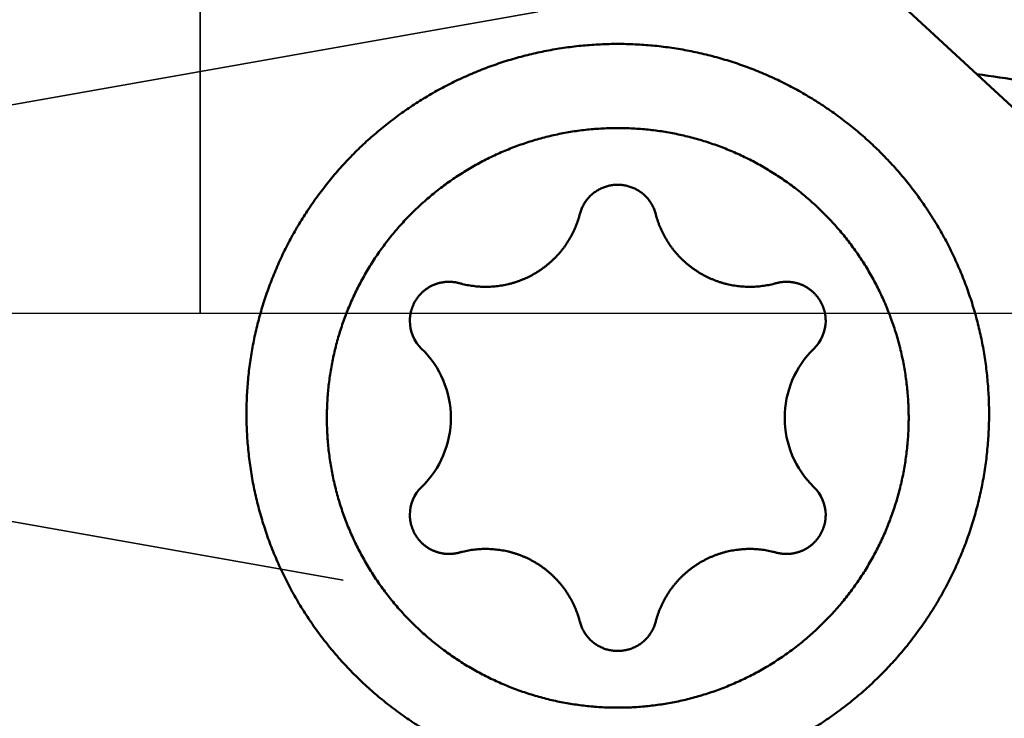
# Model space of a CAD drawing. Units: millimetres. Extents: x -83 to 238, y -74 to 58.
# Drawn here: x 171 to 182, y -4 to 3 of the extents above; entities that cross this region are included whole.
import ezdxf

# ---------------------------------------------------------------- set-up
doc = ezdxf.new("R2010")
doc.units = ezdxf.units.MM
doc.linetypes.add('CENTER2', pattern=[28.575, 19.05, -3.175, 3.175, -3.175])
doc.linetypes.add('DASHED2', pattern=[9.525, 6.35, -3.175])
for name, color, linetype, lineweight in [('1', 4, 'Continuous', 50), ('2', 7, 'Continuous', 25), ('3', 1, 'DASHED2', 35), ('4', 2, 'CENTER2', 25), ('cut', 1, 'Continuous', 25), ('nocut', 7, 'Continuous', 25), ('sk2', 7, 'Continuous', 25)]:
    doc.layers.add(name, color=color, linetype=linetype, lineweight=lineweight)
doc.styles.add('simplex', font='txt.shx', dxfattribs={"height": 3.5})
doc.dimstyles.new('コピー - ISO-25', dxfattribs={"dimscale": 0, "dimtxt": 3.5, "dimasz": 3.5, "dimexe": 1.5, "dimexo": 0, "dimgap": 2.3, "dimtad": 1, "dimdec": 8, "dimdsep": 46, "dimtxsty": 'simplex', "dimcen": 0.09, "dimclrd": 256, "dimclre": 256, "dimclrt": 256, "dimadec": 0, "dimazin": 0, "dimtfac": 1, "dimtofl": 0, "dimtmove": 0, "dimatfit": 3, "dimfxl": 1, "dimtolj": 1, "dimlwd": -1, "dimlwe": -1, "dimarcsym": 0})

# ---------------------------------------------------------------- blocks, each defined once
blk = doc.blocks.new('*D104')
at = {"layer": '2'}
for p, q in [((190.554, 0), (190.554, -42.876)), ((23, -11.516), (23, -42.876)), ((26.5, -41.376), (187.054, -41.376))]:
    blk.add_line(p, q, dxfattribs=at)
for points in [[(26.5, -40.793), (26.5, -41.96), (23, -41.376)], [(187.054, -41.96), (187.054, -40.793), (190.554, -41.376)]]:
    blk.add_solid(points, dxfattribs=at)
at = {"layer": 'Defpoints', "color": 0}
for p in [(190.554, 0), (23, -11.516), (190.554, -41.376)]:
    blk.add_point(p, dxfattribs=at)
at = {"layer": '2', "insert": (106.777, -37.326), "char_height": 3.5, "attachment_point": 5, "line_spacing_factor": 1.071429, "style": 'simplex'}
blk.add_mtext('\\A1;167.6 [6.597"]', dxfattribs=at)
blk = doc.blocks.new('*D105')
at = {"layer": '2'}
for p, q in [((190.554, 0), (190.554, -62.876)), ((0, -15.875), (0, -62.876)), ((3.5, -61.376), (187.054, -61.376))]:
    blk.add_line(p, q, dxfattribs=at)
for points in [[(3.5, -60.793), (3.5, -61.96), (0, -61.376)], [(187.054, -61.96), (187.054, -60.793), (190.554, -61.376)]]:
    blk.add_solid(points, dxfattribs=at)
at = {"layer": 'Defpoints', "color": 0}
for p in [(190.554, 0), (0, -15.875), (190.554, -61.376)]:
    blk.add_point(p, dxfattribs=at)
at = {"layer": '2', "insert": (95.277, -57.326), "char_height": 3.5, "attachment_point": 5, "line_spacing_factor": 1.071429, "style": 'simplex'}
blk.add_mtext('\\A1;190.6 [7.502"]', dxfattribs=at)
blk = doc.blocks.new('*D107')
at = {"layer": 'Defpoints', "color": 0}
for p in [(190.554, 0), (-60.3, -14.72), (-60.3, -71.376)]:
    blk.add_point(p, dxfattribs=at)
at = {"layer": 'sk2'}
for p, q in [((190.554, 0), (190.554, -72.876)), ((-60.3, -14.72), (-60.3, -72.876)), ((187.054, -71.376), (-56.8, -71.376))]:
    blk.add_line(p, q, dxfattribs=at)
for points in [[(-56.8, -70.793), (-56.8, -71.96), (-60.3, -71.376)], [(187.054, -71.96), (187.054, -70.793), (190.554, -71.376)]]:
    blk.add_solid(points, dxfattribs=at)
at = {"layer": 'sk2', "insert": (65.127, -67.326), "char_height": 3.5, "attachment_point": 5, "style": 'simplex'}
blk.add_mtext('\\A1;250.9 [9.876"]', dxfattribs=at)
blk = doc.blocks.new('*D108')
at = {"layer": '2'}
for p, q in [((190.554, 0), (190.554, -52.876)), ((0.333, -13.537), (0.333, -52.876)), ((187.054, -51.376), (3.833, -51.376))]:
    blk.add_line(p, q, dxfattribs=at)
for points in [[(3.833, -50.793), (3.833, -51.96), (0.333, -51.376)], [(187.054, -51.96), (187.054, -50.793), (190.554, -51.376)]]:
    blk.add_solid(points, dxfattribs=at)
at = {"layer": 'Defpoints', "color": 0}
for p in [(190.554, 0), (0.333, -13.537), (0.333, -51.376)]:
    blk.add_point(p, dxfattribs=at)
at = {"layer": '2', "insert": (95.443, -47.326), "char_height": 3.5, "attachment_point": 5, "style": 'simplex'}
blk.add_mtext('\\A1;190.2 [7.489"]', dxfattribs=at)
blk = doc.blocks.new('*D109')
at = {"layer": '2'}
for p, q in [((185.209, 14.685), (185.209, 41.5)), ((190.554, 0), (190.554, 41.5)), ((181.709, 40), (178.209, 40)), ((194.054, 40), (229.57, 40))]:
    blk.add_line(p, q, dxfattribs=at)
for points in [[(181.709, 39.417), (181.709, 40.583), (185.209, 40)], [(194.054, 40.583), (194.054, 39.417), (190.554, 40)]]:
    blk.add_solid(points, dxfattribs=at)
at = {"layer": 'Defpoints', "color": 0}
for p in [(190.554, 40), (185.209, 14.685), (190.554, 0)]:
    blk.add_point(p, dxfattribs=at)
at = {"layer": '2', "insert": (213.562, 44.05), "char_height": 3.5, "attachment_point": 5, "style": 'simplex'}
blk.add_mtext('\\A1;5.3 [.210"]', dxfattribs=at)
blk = doc.blocks.new('*D110')
at = {"layer": '2'}
for p, q in [((190.554, 0), (190.554, -32.876)), ((46.584, -11.396), (46.584, -32.876)), ((50.084, -31.376), (187.054, -31.376))]:
    blk.add_line(p, q, dxfattribs=at)
for points in [[(50.084, -30.793), (50.084, -31.96), (46.584, -31.376)], [(187.054, -31.96), (187.054, -30.793), (190.554, -31.376)]]:
    blk.add_solid(points, dxfattribs=at)
at = {"layer": 'Defpoints', "color": 0}
for p in [(190.554, 0), (46.584, -11.396), (190.554, -31.376)]:
    blk.add_point(p, dxfattribs=at)
at = {"layer": '2', "insert": (118.569, -27.326), "char_height": 3.5, "attachment_point": 5, "style": 'simplex'}
blk.add_mtext('\\A1;144 [5.668"]', dxfattribs=at)

msp = doc.modelspace()

# ---------------------------------------------------------------- linework, layer by layer
at = {"layer": '1'}
msp.add_line((186.508349, -1.968443), (176.724238, 7.06545), dxfattribs=at)
for centre, radius, start, end in [((208.159056, 187.583766), 186.907373, 261.826784, 262.132064), ((175.899823, -0.082758), 0.41961, 180.01845, 225.74783), ((179.540177, -0.082758), 0.41961, 314.25217, 359.98155), ((174.880813, -1.12878), 1.040699, 0.020682, 45.750029), ((180.559187, -1.12878), 1.040699, 134.249972, 179.979317), ((177.689405, -1.084879), 3.969405, 177.359675, 179.999234), ((177.750595, -1.084879), 3.969405, 0.000766, 2.640325), ((174.880813, -1.128029), 1.040699, 314.249971, 359.979318), ((180.559187, -1.128029), 1.040699, 180.020683, 225.750028), ((175.899823, -2.17405), 0.41961, 134.25217, 179.98155), ((179.540177, -2.17405), 0.41961, 0.01845, 45.74783)]:
    msp.add_arc(centre, radius, start, end, dxfattribs=at)
for points, knots in [([(173.72421394, -0.90202463), (173.72565121, -0.87086129), (173.72926081, -0.80855869), (173.73687625, -0.71525295), (173.7466886, -0.62214043), (173.75869292, -0.52928304), (173.7728852, -0.43673828), (173.78925537, -0.34455878), (173.80779337, -0.25279325), (173.82848922, -0.16148982), (173.85133286, -0.07069821), (173.87630894, 0.01953112), (173.90340133, 0.10914625), (173.93259395, 0.19809515), (173.96387194, 0.28632833), (173.99721972, 0.37380061), (174.03262229, 0.46047034), (174.07006479, 0.54629661), (174.10953186, 0.63123552), (174.15099986, 0.71524243), (174.19444209, 0.79827014), (174.23983179, 0.88027015), (174.28714206, 0.96119398), (174.33634605, 1.04099316), (174.38741697, 1.11961914), (174.44032767, 1.19702368), (174.49505248, 1.27315741), (174.5515569, 1.34797716), (174.60980233, 1.42144321), (174.66975127, 1.49351518), (174.73136594, 1.56415288), (174.79460863, 1.63331607), (174.85944166, 1.70096448), (174.92582725, 1.7670581), (174.9937299, 1.83155761), (175.06311348, 1.89442991), (175.13394173, 1.95564809), (175.20618038, 2.0151859), (175.27979387, 2.07301625), (175.35474362, 2.12911076), (175.43098811, 2.18343958), (175.50848454, 2.23597185), (175.58719041, 2.28667601), (175.66706124, 2.33552327), (175.74804986, 2.38248927), (175.8301097, 2.42754886), (175.91319527, 2.47067768), (175.99726415, 2.51185296), (176.08227671, 2.55105428), (176.16819531, 2.58826233), (176.25498125, 2.62345676), (176.34259074, 2.65661817), (176.43097319, 2.68773235), (176.52007571, 2.71678288), (176.60984505, 2.74375351), (176.70022798, 2.76862793), (176.79117125, 2.7913898), (176.88262161, 2.81202287), (176.97452632, 2.83051062), (177.06683371, 2.84683815), (177.15949187, 2.86100186), (177.25245059, 2.87299753), (177.34565979, 2.88282125), (177.4390694, 2.89046901), (177.53262935, 2.89593684), (177.62628957, 2.89922073), (177.72, 2.90031669), (177.81371043, 2.89922073), (177.90737065, 2.89593684), (178.0009306, 2.89046901), (178.09434021, 2.88282125), (178.18754941, 2.87299753), (178.28050813, 2.86100186), (178.37316629, 2.84683815), (178.46547368, 2.83051062), (178.55737839, 2.81202287), (178.64882875, 2.7913898), (178.73977202, 2.76862793), (178.83015495, 2.74375351), (178.91992429, 2.71678288), (179.00902681, 2.68773235), (179.09740926, 2.65661817), (179.18501875, 2.62345676), (179.27180469, 2.58826233), (179.35772329, 2.55105428), (179.44273585, 2.51185296), (179.52680473, 2.47067768), (179.6098903, 2.42754886), (179.69195014, 2.38248927), (179.77293876, 2.33552327), (179.85280959, 2.28667601), (179.93151546, 2.23597185), (180.00901189, 2.18343958), (180.08525638, 2.12911076), (180.16020613, 2.07301625), (180.23381962, 2.0151859), (180.30605827, 1.95564809), (180.37688652, 1.89442991), (180.4462701, 1.83155761), (180.51417275, 1.7670581), (180.58055834, 1.70096448), (180.64539137, 1.63331607), (180.70863406, 1.56415288), (180.77024873, 1.49351518), (180.83019767, 1.42144321), (180.8884431, 1.34797716), (180.94494752, 1.27315741), (180.99967233, 1.19702368), (181.05258303, 1.11961914), (181.10365395, 1.04099316), (181.15285794, 0.96119398), (181.20016821, 0.88027015), (181.24555791, 0.79827014), (181.28900014, 0.71524243), (181.33046814, 0.63123552), (181.36993521, 0.54629661), (181.40737771, 0.46047034), (181.44278028, 0.37380061), (181.47612806, 0.28632833), (181.50740605, 0.19809515), (181.53659867, 0.10914625), (181.56369106, 0.01953112), (181.58866714, -0.07069821), (181.61151078, -0.16148982), (181.63220663, -0.25279325), (181.65074463, -0.34455878), (181.6671148, -0.43673828), (181.68130708, -0.52928304), (181.6933114, -0.62214043), (181.70312375, -0.71525295), (181.71073919, -0.80855869), (181.71434879, -0.87086129), (181.71578606, -0.90202463)], [0, 0, 0, 0, 0.0935893824, 0.1872007304, 0.2808233174, 0.3744473876, 0.4680651183, 0.5616772185, 0.6552868063, 0.7488969502, 0.8425100653, 0.9361247052, 1.0297379386, 1.1233467681, 1.2169493197, 1.3105511893, 1.4041610826, 1.4977877979, 1.5914393472, 1.685116193, 1.7788148664, 1.8725316971, 1.9662629374, 2.0600048602, 2.1537538567, 2.2475065351, 2.3412598347, 2.4350110837, 2.5287574177, 2.6224956152, 2.716222193, 2.8099335026, 2.9036258276, 2.9972954806, 3.0909392206, 3.1845600973, 3.2781665768, 3.3717671233, 3.4653698821, 3.558978367, 3.6525911428, 3.746206515, 3.8398228577, 3.9334386225, 4.0270521061, 4.1206614382, 4.214264742, 4.3078641989, 4.4014682472, 4.4950859395, 4.5887264276, 4.6823945679, 4.7760868555, 4.8697986548, 4.9635251828, 5.0572616082, 5.15100315, 5.2447451762, 5.3384833048, 5.4322147791, 5.5259403434, 5.6196610552, 5.7133777669, 5.8070912068, 5.9008020595, 5.9945110474, 6.088219011, 6.1819269746, 6.2756359625, 6.3693468153, 6.4630602551, 6.5567769668, 6.6504976786, 6.7442232429, 6.8379547172, 6.9316928458, 7.0254348721, 7.1191764139, 7.2129128393, 7.3066393673, 7.4003511666, 7.4940434542, 7.5877115944, 7.6813520826, 7.7749697749, 7.8685738231, 7.9621732801, 8.0557765839, 8.149385916, 8.2429993995, 8.3366151643, 8.430231507, 8.5238468792, 8.617459655, 8.7110681399, 8.8046708987, 8.8982714452, 8.9918779247, 9.0854988014, 9.1791425414, 9.2728121944, 9.3665045194, 9.460215829, 9.5539424068, 9.6476806043, 9.7414269383, 9.8351781873, 9.9289314869, 10.0226841653, 10.1164331618, 10.2101750846, 10.303906325, 10.3976231557, 10.491321829, 10.5849986748, 10.6786502241, 10.7722769395, 10.8658868327, 10.9594887023, 11.0530912539, 11.1467000834, 11.2403133168, 11.3339279567, 11.4275410718, 11.5211512157, 11.6147608035, 11.7083729038, 11.8019906345, 11.8956147046, 11.9892372916, 12.0828486397, 12.176438022, 12.176438022, 12.176438022, 12.176438022]), ([(174.5860254, -1.12840429), (174.58602594, -1.10113524), (174.58674437, -1.04658733), (174.5899743, -0.96481755), (174.59535265, -0.88315028), (174.60287687, -0.80165216), (174.6125432, -0.7203843), (174.62434299, -0.63940287), (174.63826828, -0.55876083), (174.65431159, -0.47851209), (174.67246085, -0.39871192), (174.69269983, -0.31941672), (174.71501299, -0.24068374), (174.73938572, -0.16256756), (174.76580318, -0.08511833), (174.79425092, -0.00838216), (174.82471476, 0.06759526), (174.85717866, 0.1427648), (174.89161639, 0.21707673), (174.92800066, 0.29047797), (174.96630388, 0.3629148), (175.00649843, 0.43433349), (175.04855683, 0.50468024), (175.09245115, 0.57390155), (175.13815515, 0.64194285), (175.18563456, 0.70875479), (175.23484832, 0.77429328), (175.28575703, 0.83851337), (175.33832087, 0.90137039), (175.39250017, 0.96281957), (175.44825518, 1.02281618), (175.50554672, 1.08131591), (175.56433756, 1.13827655), (175.62458604, 1.19366551), (175.68625282, 1.24745238), (175.74929891, 1.29960734), (175.81368603, 1.35010032), (175.87937725, 1.3989), (175.94633536, 1.44597568), (176.01452211, 1.49129421), (176.08389169, 1.53482595), (176.15439186, 1.57654405), (176.2259695, 1.61641944), (176.29857123, 1.6544233), (176.37214373, 1.69052671), (176.44663365, 1.72470079), (176.52198801, 1.75691676), (176.59815517, 1.78714645), (176.67508058, 1.81537417), (176.75271152, 1.84158485), (176.83099556, 1.8657636), (176.90988028, 1.88789552), (176.98931326, 1.90796562), (177.06924203, 1.92595923), (177.14961408, 1.9418604), (177.23037512, 1.95565896), (177.31146958, 1.96735033), (177.39284198, 1.97692866), (177.47443676, 1.98438845), (177.55619839, 1.98972407), (177.63807131, 1.99292992), (177.72, 1.99400041), (177.80192869, 1.99292992), (177.88380161, 1.98972407), (177.96556324, 1.98438845), (178.04715802, 1.97692866), (178.12853042, 1.96735033), (178.20962488, 1.95565896), (178.29038592, 1.9418604), (178.37075797, 1.92595923), (178.45068674, 1.90796562), (178.53011972, 1.88789552), (178.60900444, 1.8657636), (178.68728848, 1.84158485), (178.76491942, 1.81537417), (178.84184483, 1.78714645), (178.91801199, 1.75691676), (178.99336635, 1.72470079), (179.06785627, 1.69052671), (179.14142877, 1.6544233), (179.2140305, 1.61641944), (179.28560814, 1.57654405), (179.35610831, 1.53482595), (179.42547789, 1.49129421), (179.49366464, 1.44597568), (179.56062275, 1.3989), (179.62631397, 1.35010032), (179.69070109, 1.29960734), (179.75374718, 1.24745238), (179.81541396, 1.19366551), (179.87566244, 1.13827655), (179.93445328, 1.08131591), (179.99174482, 1.02281618), (180.04749983, 0.96281957), (180.10167913, 0.90137039), (180.15424297, 0.83851337), (180.20515168, 0.77429328), (180.25436544, 0.70875479), (180.30184485, 0.64194285), (180.34754885, 0.57390155), (180.39144317, 0.50468024), (180.43350157, 0.43433349), (180.47369612, 0.3629148), (180.51199934, 0.29047797), (180.54838361, 0.21707673), (180.58282134, 0.1427648), (180.61528524, 0.06759526), (180.64574908, -0.00838216), (180.67419682, -0.08511833), (180.70061428, -0.16256756), (180.72498701, -0.24068374), (180.74730017, -0.31941672), (180.76753915, -0.39871192), (180.78568841, -0.47851209), (180.80173172, -0.55876083), (180.81565701, -0.63940287), (180.8274568, -0.7203843), (180.83712313, -0.80165216), (180.84464735, -0.88315028), (180.8500257, -0.96481755), (180.85325563, -1.04658733), (180.85397406, -1.10113524), (180.8539746, -1.12840429)], [0, 0, 0, 0, 0.0818071662, 0.1636355952, 0.2454737403, 0.3273110426, 0.4091414895, 0.4909675334, 0.5727925271, 0.6546197249, 0.7364493267, 0.8182783206, 0.9001034249, 0.9819222803, 1.0637404121, 1.1455673104, 1.2274126263, 1.3092838619, 1.3911794968, 1.4730955811, 1.5550279932, 1.6369725723, 1.7189252523, 1.8008821947, 1.882839939, 1.96479564, 2.046746415, 2.1286889566, 2.2106196514, 2.2925347107, 2.3744303011, 2.4563026756, 2.5381502862, 2.6199788068, 2.7017952365, 2.7836063154, 2.8654189597, 2.9472407116, 3.029079328, 3.1109424999, 3.1928318673, 3.2747429574, 3.3566707842, 3.4386102091, 3.5205560753, 3.6025033419, 3.6844472177, 3.7663843582, 3.8483155506, 3.9302422197, 4.0121655376, 4.0940865326, 4.1760061978, 4.2579256006, 4.3398459636, 4.4217680522, 4.503691814, 4.585616925, 4.6675429286, 4.7494693495, 4.8313958083, 4.9133221361, 4.9952484639, 5.0771749228, 5.1591013437, 5.2410273472, 5.3229524583, 5.4048762201, 5.4867983086, 5.5687186716, 5.6506380745, 5.7325577397, 5.8144787346, 5.8964020525, 5.9783287217, 6.060259914, 6.1421970545, 6.2241409304, 6.306088197, 6.3880340632, 6.469973488, 6.5519013148, 6.6338124049, 6.7157017723, 6.7975649442, 6.8794035606, 6.9612253125, 7.0430379568, 7.1248490357, 7.2066654654, 7.2884939861, 7.3703415966, 7.4522139711, 7.5341095615, 7.6160246208, 7.6979553156, 7.7798978572, 7.8618486322, 7.9438043333, 8.0257620775, 8.1077190199, 8.1896716999, 8.271616279, 8.3535486911, 8.4354647755, 8.5173604103, 8.5992316459, 8.6810769618, 8.7629038601, 8.8447219919, 8.9265408473, 9.0083659517, 9.0901949455, 9.1720245474, 9.2538517451, 9.3356767389, 9.4175027827, 9.4993332296, 9.581170532, 9.6630086771, 9.744837106, 9.8266442722, 9.8266442722, 9.8266442722, 9.8266442722]), ([(178.12876217, 1.06707825), (178.12691777, 1.07423201), (178.12284462, 1.08845944), (178.11560061, 1.10946004), (178.1072482, 1.13008175), (178.09781499, 1.15025547), (178.08732971, 1.16991366), (178.07582116, 1.18898918), (178.06331398, 1.20741523), (178.04984937, 1.22514054), (178.03547148, 1.24212254), (178.02022214, 1.25831898), (178.00414344, 1.27368771), (177.9872777, 1.28818696), (177.96966631, 1.30177275), (177.95135878, 1.31440899), (177.93241086, 1.3260679), (177.91287704, 1.33671976), (177.89281212, 1.34633518), (177.87227095, 1.35488497), (177.85130782, 1.36233853), (177.82997961, 1.36867051), (177.80834825, 1.3738732), (177.78647408, 1.37793663), (177.76441765, 1.38085142), (177.74223947, 1.38260799), (177.72, 1.38319673), (177.69776053, 1.38260799), (177.67558235, 1.38085142), (177.65352592, 1.37793663), (177.63165175, 1.3738732), (177.61002039, 1.36867051), (177.58869218, 1.36233853), (177.56772905, 1.35488497), (177.54718788, 1.34633518), (177.52712296, 1.33671976), (177.50758914, 1.3260679), (177.48864122, 1.31440899), (177.47033369, 1.30177275), (177.4527223, 1.28818696), (177.43585656, 1.27368771), (177.41977786, 1.25831898), (177.40452852, 1.24212254), (177.39015063, 1.22514054), (177.37668602, 1.20741523), (177.36417884, 1.18898918), (177.35267029, 1.16991366), (177.34218501, 1.15025547), (177.3327518, 1.13008175), (177.32439939, 1.10946004), (177.31715538, 1.08845944), (177.31308223, 1.07423201), (177.31123783, 1.06707825)], [0, 0, 0, 0, 0.0221631136, 0.0443721821, 0.0666148908, 0.0888790179, 0.1111522974, 0.1334231339, 0.155682331, 0.1779301444, 0.2001700734, 0.2224046866, 0.2446360688, 0.2668663028, 0.2890978975, 0.3113326559, 0.3335703974, 0.3558100366, 0.3780501545, 0.4002895238, 0.4225276383, 0.4447652771, 0.4670033394, 0.4892417786, 0.511480027, 0.5337175066, 0.5559541388, 0.578190771, 0.6004282506, 0.6226664991, 0.6449049382, 0.6671430006, 0.6893806394, 0.7116187539, 0.7338581232, 0.756098241, 0.7783378803, 0.8005756218, 0.8228103802, 0.8450419749, 0.8672722089, 0.8895035911, 0.9117382042, 0.9339781333, 0.9562259466, 0.9784851438, 1.0007559803, 1.0230292598, 1.0452933869, 1.0675360956, 1.089745164, 1.1119082776, 1.1119082776, 1.1119082776, 1.1119082776]), ([(176.01577461, 0.32198832), (176.02644943, 0.31901767), (176.04790301, 0.3134131), (176.08034226, 0.3060286), (176.11301698, 0.29967028), (176.14588772, 0.29434533), (176.17891581, 0.29006106), (176.21206261, 0.28682448), (176.24529117, 0.28464355), (176.27856636, 0.28351921), (176.3118555, 0.28344979), (176.34512674, 0.28443411), (176.37834827, 0.28647092), (176.41148825, 0.2895588), (176.44451441, 0.29369699), (176.47739413, 0.2988813), (176.51009474, 0.30510399), (176.54258319, 0.31235805), (176.57482643, 0.32063627), (176.60679143, 0.32993144), (176.63844506, 0.34023669), (176.66975459, 0.35154362), (176.70068944, 0.36383803), (176.73121895, 0.37710657), (176.7613125, 0.39133568), (176.79093948, 0.40651186), (176.82006928, 0.42262157), (176.84867103, 0.4396513), (176.87671704, 0.45758189), (176.90417976, 0.4763941), (176.93103163, 0.49606873), (176.95724503, 0.51658662), (176.98279252, 0.53792843), (177.00764584, 0.56007532), (177.03178046, 0.5830037), (177.05517322, 0.60668845), (177.0778006, 0.63110474), (177.0996391, 0.65622771), (177.12066536, 0.68203242), (177.14085557, 0.70849455), (177.16018887, 0.73558804), (177.17864783, 0.76328507), (177.19621467, 0.79155856), (177.2128717, 0.82038135), (177.22860133, 0.84972623), (177.24338511, 0.87956549), (177.25720553, 0.90986799), (177.27005069, 0.94059714), (177.28190694, 0.97171528), (177.29276086, 1.00318459), (177.30259863, 1.03496661), (177.30847376, 1.05634802), (177.31123783, 1.06707825)], [0, 0, 0, 0, 0.0332413966, 0.0665074884, 0.0997915766, 0.1330874023, 0.1663887002, 0.1996893363, 0.2329839592, 0.2662720004, 0.2995551335, 0.3328348925, 0.366112742, 0.3993901688, 0.4326687364, 0.4659492033, 0.4992312348, 0.5325143134, 0.5657978868, 0.5990814712, 0.6323647556, 0.6656477437, 0.6989305712, 0.7322132311, 0.7654956482, 0.7987777801, 0.8320597188, 0.865341746, 0.8986240514, 0.9319066295, 0.9651893984, 0.9984723016, 1.0317554102, 1.0650389794, 1.0983229889, 1.1316070236, 1.1648905395, 1.198172972, 1.2314538419, 1.2647328917, 1.298010855, 1.3312892352, 1.3645694919, 1.3978530947, 1.4311416183, 1.4644368197, 1.4977382686, 1.5310405319, 1.5643373298, 1.597622256, 1.6308889205, 1.6641304799, 1.6641304799, 1.6641304799, 1.6641304799]), ([(178.12876217, 1.06707825), (178.13152624, 1.05634802), (178.13740137, 1.03496661), (178.14723914, 1.00318459), (178.15809306, 0.97171528), (178.16994931, 0.94059714), (178.18279447, 0.90986799), (178.19661489, 0.87956549), (178.21139867, 0.84972623), (178.2271283, 0.82038135), (178.24378533, 0.79155856), (178.26135217, 0.76328507), (178.27981113, 0.73558804), (178.29914443, 0.70849455), (178.31933464, 0.68203242), (178.3403609, 0.65622771), (178.3621994, 0.63110474), (178.38482678, 0.60668845), (178.40821954, 0.5830037), (178.43235416, 0.56007532), (178.45720748, 0.53792843), (178.48275497, 0.51658662), (178.50896837, 0.49606873), (178.53582024, 0.4763941), (178.56328296, 0.45758189), (178.59132897, 0.4396513), (178.61993072, 0.42262157), (178.64906052, 0.40651186), (178.6786875, 0.39133568), (178.70878105, 0.37710657), (178.73931056, 0.36383803), (178.77024541, 0.35154362), (178.80155494, 0.34023669), (178.83320857, 0.32993144), (178.86517357, 0.32063627), (178.89741681, 0.31235805), (178.92990526, 0.30510399), (178.96260587, 0.2988813), (178.99548559, 0.29369699), (179.02851175, 0.2895588), (179.06165173, 0.28647092), (179.09487326, 0.28443411), (179.1281445, 0.28344979), (179.16143364, 0.28351921), (179.19470883, 0.28464355), (179.22793739, 0.28682448), (179.26108419, 0.29006106), (179.29411228, 0.29434533), (179.32698302, 0.29967028), (179.35965774, 0.3060286), (179.39209699, 0.3134131), (179.41355057, 0.31901767), (179.42422539, 0.32198832)], [0, 0, 0, 0, 0.0332415594, 0.0665082239, 0.0997931501, 0.133089948, 0.1663922114, 0.1996936602, 0.2329888616, 0.2662773852, 0.299560988, 0.3328412447, 0.366119625, 0.3993975882, 0.432676638, 0.4659575079, 0.4992399404, 0.5325234563, 0.565807491, 0.5990915005, 0.6323750697, 0.6656581783, 0.6989410815, 0.7322238505, 0.7655064286, 0.7987887339, 0.8320707611, 0.8653526998, 0.8986348317, 0.9319172488, 0.9651999087, 0.9984827362, 1.0317657243, 1.0650490087, 1.0983325931, 1.1316161665, 1.1648992451, 1.1981812766, 1.2314617435, 1.2647403111, 1.2980177379, 1.3312955874, 1.3645753464, 1.3978584795, 1.4311465207, 1.4644411436, 1.4977417797, 1.5310430776, 1.5643389033, 1.5976229916, 1.6308890833, 1.66413048, 1.66413048, 1.66413048, 1.66413048]), ([(176.01577461, 0.32198832), (176.01079559, 0.32337375), (176.00078046, 0.32596267), (175.9856201, 0.32929404), (175.97033655, 0.33207063), (175.95495465, 0.33428837), (175.93949858, 0.33594293), (175.92399255, 0.33703025), (175.90845974, 0.33754548), (175.89292212, 0.33748889), (175.87740007, 0.3368626), (175.86191344, 0.33566835), (175.84648207, 0.33390793), (175.83112581, 0.33158326), (175.8158648, 0.32869578), (175.80071926, 0.32524935), (175.78570921, 0.32125035), (175.77085495, 0.31670463), (175.75617676, 0.3116182), (175.74169489, 0.30599706), (175.72742974, 0.29984697), (175.71340132, 0.2931748), (175.6996277, 0.28599157), (175.68612706, 0.27830769), (175.6729175, 0.27013375), (175.66001718, 0.26148026), (175.64744422, 0.25235776), (175.63521696, 0.2427768), (175.62335096, 0.23275171), (175.61186164, 0.22229682), (175.60076445, 0.21142645), (175.59007486, 0.20015492), (175.57980823, 0.18849662), (175.56998054, 0.17646569), (175.56060454, 0.16407925), (175.55169176, 0.15135541), (175.54325403, 0.13831204), (175.53530315, 0.12496706), (175.52785083, 0.11133844), (175.52090919, 0.09744377), (175.51448804, 0.08330158), (175.50859448, 0.06893125), (175.50323601, 0.0543517), (175.49842002, 0.03958189), (175.49415384, 0.02464081), (175.49044532, 0.00954784), (175.48730101, -0.00567558), (175.48472253, -0.02100532), (175.48271251, -0.03641647), (175.48127337, -0.051884), (175.48040789, -0.06738235), (175.48021428, -0.07772512), (175.48021379, -0.08289333)], [0, 0, 0, 0, 0.01550451121, 0.03102477582, 0.04655629997, 0.06209513068, 0.07763731624, 0.09317902066, 0.10871695391, 0.12425082952, 0.13978171674, 0.15531055944, 0.17083823934, 0.18636565285, 0.20189376555, 0.21742306805, 0.23295334404, 0.24848424129, 0.26401538684, 0.27954647369, 0.29507734778, 0.31060808881, 0.32613880923, 0.34166948687, 0.3572000369, 0.37273039704, 0.38826061295, 0.40379088939, 0.41932136711, 0.43485202544, 0.45038277821, 0.4659135598, 0.48144441126, 0.49697553695, 0.51250698681, 0.52803851451, 0.5435697583, 0.55910033198, 0.57462991422, 0.59015835648, 0.60568615067, 0.62121423189, 0.63674347798, 0.6522747648, 0.66780904641, 0.68334742476, 0.69888969978, 0.71443254715, 0.72997204546, 0.74550415173, 0.76102482083, 0.77652944451, 0.77652944451, 0.77652944451, 0.77652944451]), ([(179.95978621, -0.08289333), (179.95978572, -0.07772512), (179.95959211, -0.06738235), (179.95872663, -0.051884), (179.95728749, -0.03641647), (179.95527747, -0.02100532), (179.95269899, -0.00567558), (179.94955468, 0.00954784), (179.94584616, 0.02464081), (179.94157998, 0.03958189), (179.93676399, 0.0543517), (179.93140552, 0.06893125), (179.92551196, 0.08330158), (179.91909081, 0.09744377), (179.91214917, 0.11133844), (179.90469685, 0.12496706), (179.89674597, 0.13831204), (179.88830824, 0.15135541), (179.87939546, 0.16407925), (179.87001946, 0.17646569), (179.86019177, 0.18849662), (179.84992514, 0.20015492), (179.83923555, 0.21142645), (179.82813836, 0.22229682), (179.81664904, 0.23275171), (179.80478304, 0.2427768), (179.79255578, 0.25235776), (179.77998282, 0.26148026), (179.7670825, 0.27013375), (179.75387294, 0.27830769), (179.7403723, 0.28599157), (179.72659868, 0.2931748), (179.71257026, 0.29984697), (179.69830511, 0.30599706), (179.68382324, 0.3116182), (179.66914505, 0.31670463), (179.65429079, 0.32125035), (179.63928074, 0.32524935), (179.6241352, 0.32869578), (179.60887419, 0.33158326), (179.59351793, 0.33390793), (179.57808656, 0.33566835), (179.56259993, 0.3368626), (179.54707788, 0.33748889), (179.53154026, 0.33754548), (179.51600745, 0.33703025), (179.50050142, 0.33594293), (179.48504535, 0.33428837), (179.46966345, 0.33207063), (179.4543799, 0.32929404), (179.43921954, 0.32596267), (179.42920441, 0.32337375), (179.42422539, 0.32198832)], [0, 0, 0, 0, 0.01550462368, 0.03102529278, 0.04655739905, 0.06209689736, 0.07763974473, 0.09318201974, 0.1087203981, 0.12425467971, 0.13978596653, 0.15531521262, 0.17084329385, 0.18637108804, 0.2018995303, 0.21742911254, 0.23295968623, 0.24849093002, 0.26402245772, 0.27955390758, 0.29508503327, 0.31061588473, 0.32614666632, 0.34167741909, 0.35720807742, 0.37273855513, 0.38826883157, 0.40379904747, 0.41932940761, 0.43485995762, 0.45039063525, 0.46592135566, 0.48145209668, 0.49698297077, 0.51251405761, 0.52804520316, 0.54357610041, 0.5591063764, 0.57463567891, 0.59016379162, 0.60569120514, 0.62121888505, 0.63674772776, 0.65227861499, 0.66781249061, 0.68335042387, 0.6988921283, 0.71443431386, 0.72997314456, 0.74550466869, 0.76102493327, 0.77652944445, 0.77652944445, 0.77652944445, 0.77652944445]), ([(173.72, -1.08482642), (173.72000053, -1.11695826), (173.72078201, -1.18123262), (173.72429567, -1.27759316), (173.73014719, -1.37385326), (173.73833365, -1.4699452), (173.74885274, -1.56580604), (173.76169636, -1.66137783), (173.77685627, -1.75660681), (173.79432429, -1.85143992), (173.81409227, -1.94582229), (173.8361454, -2.03969818), (173.86046798, -2.13301024), (173.8870444, -2.225701), (173.91586028, -2.31771584), (173.94690054, -2.40900471), (173.98015067, -2.49952146), (174.01559623, -2.58922073), (174.05322243, -2.67805388), (174.09300505, -2.76597122), (174.13491656, -2.85292024), (174.17892944, -2.93884695), (174.22501602, -3.02369741), (174.27314864, -3.10741769), (174.32329977, -3.18995375), (174.37544142, -3.2712519), (174.42954733, -3.35125722), (174.48558107, -3.42992148), (174.54350151, -3.50720021), (174.60326877, -3.58304823), (174.66484265, -3.65742054), (174.72818304, -3.73027212), (174.79324986, -3.80155789), (174.86000289, -3.87123309), (174.92840445, -3.93925372), (174.99841586, -4.0055827), (175.06999804, -4.07018984), (175.14311409, -4.1330457), (175.21772575, -4.19411988), (175.29379142, -4.25338055), (175.37126635, -4.31079423), (175.45010441, -4.36632629), (175.53025982, -4.41994132), (175.6116845, -4.47160702), (175.69432729, -4.52129602), (175.77813769, -4.56898007), (175.86306642, -4.6146318), (175.94906746, -4.65822562), (176.03609782, -4.69973859), (176.12411665, -4.73914903), (176.21308199, -4.77643405), (176.30294622, -4.81157185), (176.39365415, -4.84454644), (176.48514816, -4.87533935), (176.57737019, -4.9039323), (176.67026221, -4.93030693), (176.7637662, -4.95444487), (176.85782412, -4.97632785), (176.95237846, -4.99593727), (177.0473729, -5.01325636), (177.14275068, -5.02828109), (177.23845693, -5.0410067), (177.33443693, -5.05142878), (177.43063595, -5.05954283), (177.52699928, -5.06534436), (177.6234722, -5.06882888), (177.72, -5.06999188), (177.8165278, -5.06882888), (177.91300072, -5.06534436), (178.00936405, -5.05954283), (178.10556307, -5.05142878), (178.20154307, -5.0410067), (178.29724932, -5.02828109), (178.3926271, -5.01325636), (178.48762154, -4.99593727), (178.58217588, -4.97632785), (178.67623379, -4.95444487), (178.76973779, -4.93030693), (178.86262981, -4.9039323), (178.95485184, -4.87533935), (179.04634585, -4.84454644), (179.13705378, -4.81157185), (179.22691801, -4.77643405), (179.31588335, -4.73914903), (179.40390218, -4.69973859), (179.49093254, -4.65822562), (179.57693358, -4.6146318), (179.66186231, -4.56898007), (179.74567271, -4.52129602), (179.8283155, -4.47160702), (179.90974018, -4.41994132), (179.98989559, -4.36632629), (180.06873365, -4.31079423), (180.14620858, -4.25338055), (180.22227425, -4.19411988), (180.29688591, -4.1330457), (180.37000196, -4.07018984), (180.44158414, -4.0055827), (180.51159555, -3.93925372), (180.5799971, -3.87123309), (180.64675014, -3.80155789), (180.71181696, -3.73027212), (180.77515735, -3.65742054), (180.83673123, -3.58304823), (180.89649849, -3.50720021), (180.95441893, -3.42992148), (181.01045267, -3.35125722), (181.06455858, -3.2712519), (181.11670023, -3.18995375), (181.16685136, -3.10741769), (181.21498398, -3.02369741), (181.26107056, -2.93884695), (181.30508344, -2.85292024), (181.34699495, -2.76597122), (181.38677757, -2.67805388), (181.42440377, -2.58922073), (181.45984933, -2.49952146), (181.49309946, -2.40900471), (181.52413972, -2.31771584), (181.5529556, -2.225701), (181.57953202, -2.13301024), (181.6038546, -2.03969818), (181.62590773, -1.94582229), (181.64567571, -1.85143992), (181.66314373, -1.75660681), (181.67830364, -1.66137783), (181.69114726, -1.56580604), (181.70166635, -1.4699452), (181.70985281, -1.37385326), (181.71570433, -1.27759316), (181.71921799, -1.18123262), (181.71999947, -1.11695826), (181.72, -1.08482642)], [0, 0, 0, 0, 0.0963954979, 0.1928149284, 0.2892466924, 0.385680128, 0.4821066456, 0.5785269715, 0.6749444926, 0.7713625784, 0.8677839202, 0.9642069732, 1.0606285349, 1.1570453086, 1.2534552122, 1.3498643409, 1.4462822102, 1.5427184556, 1.6391818717, 1.735672983, 1.8321879862, 1.9287228474, 2.0252734438, 2.1218356784, 2.218405593, 2.3149794826, 2.4115540277, 2.5081263507, 2.6046933455, 2.7012514937, 2.7977969753, 2.8943257811, 2.9908338254, 3.0873170587, 3.1837719331, 3.2802018068, 3.3766159526, 3.4730236272, 3.5694337289, 3.6658500869, 3.7622711267, 3.8586949913, 3.9551199049, 4.051544188, 4.147965989, 4.244383264, 4.3407939577, 4.4372004508, 4.5336119564, 4.6300383631, 4.726489678, 4.8229712222, 4.9194791749, 5.0160084641, 5.1125538474, 5.2091100259, 5.3056717596, 5.402233981, 5.4987919125, 5.5953425738, 5.6918868074, 5.788425779, 5.8849604165, 5.9814915033, 6.0780197727, 6.1745460014, 6.2710711031, 6.3675962049, 6.4641224335, 6.560650703, 6.6571817898, 6.7537164272, 6.8502553988, 6.9467996325, 7.0433502937, 7.1399082252, 7.2364704466, 7.3330321803, 7.4295883588, 7.5261337421, 7.6226630313, 7.719170984, 7.8156525283, 7.9121038431, 8.0085302499, 8.1049417554, 8.2013482486, 8.2977589423, 8.3941762173, 8.4905980183, 8.5870223013, 8.6834472149, 8.7798710795, 8.8762921193, 8.9727084773, 9.069118579, 9.1655262536, 9.2619403994, 9.3583702731, 9.4548251475, 9.5513083808, 9.6478164251, 9.7443452309, 9.8408907126, 9.9374488608, 10.0340158555, 10.1305881786, 10.2271627237, 10.3237366132, 10.4203065278, 10.5168687624, 10.6134193589, 10.70995422, 10.8064692232, 10.9029603345, 10.9994237506, 11.0958599961, 11.1922778654, 11.288686994, 11.3850968977, 11.4815136714, 11.577935233, 11.6743582861, 11.7707796278, 11.8671977136, 11.9636152347, 12.0600355607, 12.1564620782, 12.2528955138, 12.3493272778, 12.4457467083, 12.5421422062, 12.5421422062, 12.5421422062, 12.5421422062]), ([(174.5860254, -1.12840429), (174.58602594, -1.15567335), (174.58674437, -1.21022126), (174.5899743, -1.29199104), (174.59535265, -1.37365831), (174.60287687, -1.45515642), (174.6125432, -1.53642429), (174.62434299, -1.61740572), (174.63826828, -1.69804776), (174.65431159, -1.7782965), (174.67246085, -1.85809667), (174.69269983, -1.93739187), (174.71501299, -2.01612484), (174.73938572, -2.09424103), (174.76580318, -2.17169026), (174.79425092, -2.24842642), (174.82471476, -2.32440385), (174.85717866, -2.39957339), (174.89161639, -2.47388532), (174.92800066, -2.54728656), (174.96630388, -2.61972339), (175.00649843, -2.69114207), (175.04855683, -2.76148883), (175.09245115, -2.83071014), (175.13815515, -2.89875144), (175.18563456, -2.96556337), (175.23484832, -3.03110187), (175.28575703, -3.09532196), (175.33832087, -3.15817898), (175.39250017, -3.21962816), (175.44825518, -3.27962477), (175.50554672, -3.3381245), (175.56433756, -3.39508514), (175.62458604, -3.4504741), (175.68625282, -3.50426097), (175.74929891, -3.55641593), (175.81368603, -3.60690891), (175.87937725, -3.65570859), (175.94633536, -3.70278427), (176.01452211, -3.7481028), (176.08389169, -3.79163453), (176.15439186, -3.83335264), (176.2259695, -3.87322803), (176.29857123, -3.91123188), (176.37214373, -3.9473353), (176.44663365, -3.98150938), (176.52198801, -4.01372535), (176.59815517, -4.04395504), (176.67508058, -4.07218276), (176.75271152, -4.09839344), (176.83099556, -4.12257219), (176.90988028, -4.14470411), (176.98931326, -4.16477421), (177.06924203, -4.18276782), (177.14961408, -4.19866898), (177.23037512, -4.21246755), (177.31146958, -4.22415892), (177.39284198, -4.23373725), (177.47443676, -4.24119704), (177.55619839, -4.24653265), (177.63807131, -4.24973851), (177.72, -4.250809), (177.80192869, -4.24973851), (177.88380161, -4.24653265), (177.96556324, -4.24119704), (178.04715802, -4.23373725), (178.12853042, -4.22415892), (178.20962488, -4.21246755), (178.29038592, -4.19866898), (178.37075797, -4.18276782), (178.45068674, -4.16477421), (178.53011972, -4.14470411), (178.60900444, -4.12257219), (178.68728848, -4.09839344), (178.76491942, -4.07218276), (178.84184483, -4.04395504), (178.91801199, -4.01372535), (178.99336635, -3.98150938), (179.06785627, -3.9473353), (179.14142877, -3.91123188), (179.2140305, -3.87322803), (179.28560814, -3.83335264), (179.35610831, -3.79163453), (179.42547789, -3.7481028), (179.49366464, -3.70278427), (179.56062275, -3.65570859), (179.62631397, -3.60690891), (179.69070109, -3.55641593), (179.75374718, -3.50426097), (179.81541396, -3.4504741), (179.87566244, -3.39508514), (179.93445328, -3.3381245), (179.99174482, -3.27962477), (180.04749983, -3.21962816), (180.10167913, -3.15817898), (180.15424297, -3.09532196), (180.20515168, -3.03110187), (180.25436544, -2.96556337), (180.30184485, -2.89875144), (180.34754885, -2.83071014), (180.39144317, -2.76148883), (180.43350157, -2.69114207), (180.47369612, -2.61972339), (180.51199934, -2.54728656), (180.54838361, -2.47388532), (180.58282134, -2.39957339), (180.61528524, -2.32440385), (180.64574908, -2.24842642), (180.67419682, -2.17169026), (180.70061428, -2.09424103), (180.72498701, -2.01612484), (180.74730017, -1.93739187), (180.76753915, -1.85809667), (180.78568841, -1.7782965), (180.80173172, -1.69804776), (180.81565701, -1.61740572), (180.8274568, -1.53642429), (180.83712313, -1.45515642), (180.84464735, -1.37365831), (180.8500257, -1.29199104), (180.85325563, -1.21022126), (180.85397406, -1.15567335), (180.8539746, -1.12840429)], [0, 0, 0, 0, 0.0818071663, 0.1636355952, 0.2454737403, 0.3273110427, 0.4091414896, 0.4909675334, 0.5727925272, 0.6546197249, 0.7364493268, 0.8182783206, 0.9001034249, 0.9819222803, 1.0637404121, 1.1455673104, 1.2274126263, 1.3092838619, 1.3911794968, 1.4730955811, 1.5550279932, 1.6369725723, 1.7189252523, 1.8008821947, 1.882839939, 1.96479564, 2.046746415, 2.1286889566, 2.2106196514, 2.2925347107, 2.3744303011, 2.4563026756, 2.5381502862, 2.6199788068, 2.7017952365, 2.7836063154, 2.8654189597, 2.9472407116, 3.029079328, 3.1109424999, 3.1928318673, 3.2747429574, 3.3566707842, 3.4386102091, 3.5205560753, 3.6025033419, 3.6844472178, 3.7663843583, 3.8483155506, 3.9302422198, 4.0121655377, 4.0940865326, 4.1760061978, 4.2579256006, 4.3398459636, 4.4217680522, 4.503691814, 4.5856169251, 4.6675429286, 4.7494693495, 4.8313958084, 4.9133221362, 4.995248464, 5.0771749228, 5.1591013437, 5.2410273473, 5.3229524583, 5.4048762201, 5.4867983087, 5.5687186717, 5.6506380745, 5.7325577397, 5.8144787347, 5.8964020526, 5.9783287217, 6.0602599141, 6.1421970546, 6.2241409305, 6.306088197, 6.3880340632, 6.4699734881, 6.5519013149, 6.633812405, 6.7157017724, 6.7975649443, 6.8794035607, 6.9612253126, 7.0430379569, 7.1248490358, 7.2066654655, 7.2884939861, 7.3703415967, 7.4522139712, 7.5341095616, 7.6160246209, 7.6979553157, 7.7798978573, 7.8618486323, 7.9438043334, 8.0257620776, 8.10771902, 8.1896717, 8.2716162791, 8.3535486912, 8.4354647756, 8.5173604104, 8.599231646, 8.6810769619, 8.7629038602, 8.844721992, 8.9265408474, 9.0083659517, 9.0901949455, 9.1720245474, 9.2538517452, 9.3356767389, 9.4175027828, 9.4993332297, 9.581170532, 9.6630086771, 9.7448371061, 9.8266442723, 9.8266442723, 9.8266442723, 9.8266442723]), ([(175.48021379, -2.17391526), (175.48021428, -2.17908347), (175.48040789, -2.18942623), (175.48127337, -2.20492459), (175.48271251, -2.22039212), (175.48472253, -2.23580327), (175.48730101, -2.25113301), (175.49044532, -2.26635643), (175.49415384, -2.2814494), (175.49842002, -2.29639048), (175.50323601, -2.31116029), (175.50859448, -2.32573984), (175.51448804, -2.34011017), (175.52090919, -2.35425236), (175.52785083, -2.36814703), (175.53530315, -2.38177565), (175.54325403, -2.39512063), (175.55169176, -2.408164), (175.56060454, -2.42088784), (175.56998054, -2.43327428), (175.57980823, -2.44530521), (175.59007486, -2.45696351), (175.60076445, -2.46823504), (175.61186164, -2.4791054), (175.62335096, -2.4895603), (175.63521696, -2.49958539), (175.64744422, -2.50916635), (175.66001718, -2.51828885), (175.6729175, -2.52694234), (175.68612706, -2.53511628), (175.6996277, -2.54280015), (175.71340132, -2.54998339), (175.72742974, -2.55665556), (175.74169489, -2.56280565), (175.75617676, -2.56842679), (175.77085495, -2.57351322), (175.78570921, -2.57805893), (175.80071926, -2.58205794), (175.8158648, -2.58550436), (175.83112581, -2.58839185), (175.84648207, -2.59071652), (175.86191344, -2.59247694), (175.87740007, -2.59367119), (175.89292212, -2.59429747), (175.90845974, -2.59435407), (175.92399255, -2.59383883), (175.93949858, -2.59275152), (175.95495465, -2.59109696), (175.97033655, -2.58887922), (175.9856201, -2.58610263), (176.00078046, -2.58277126), (176.01079559, -2.58018234), (176.01577461, -2.57879691)], [0, 0, 0, 0, 0.01550462364, 0.03102529273, 0.04655739899, 0.06209689731, 0.07763974469, 0.09318201972, 0.10872039809, 0.12425467971, 0.13978596652, 0.15531521262, 0.17084329384, 0.18637108802, 0.20189953027, 0.2174291125, 0.23295968618, 0.24849092995, 0.26402245764, 0.27955390749, 0.29508503318, 0.31061588464, 0.32614666623, 0.34167741899, 0.35720807732, 0.37273855504, 0.38826883148, 0.40379904739, 0.41932940753, 0.43485995756, 0.4503906352, 0.46592135562, 0.48145209664, 0.49698297074, 0.51251405759, 0.52804520314, 0.54357610039, 0.55910637638, 0.57463567888, 0.59016379158, 0.60569120509, 0.62121888499, 0.63674772769, 0.65227861491, 0.66781249052, 0.68335042377, 0.69889212819, 0.71443431375, 0.72997314446, 0.74550466861, 0.76102493321, 0.77652944443, 0.77652944443, 0.77652944443, 0.77652944443]), ([(179.42422539, -2.57879691), (179.42920441, -2.58018234), (179.43921954, -2.58277126), (179.4543799, -2.58610263), (179.46966345, -2.58887922), (179.48504535, -2.59109696), (179.50050142, -2.59275152), (179.51600745, -2.59383883), (179.53154026, -2.59435407), (179.54707788, -2.59429747), (179.56259993, -2.59367119), (179.57808656, -2.59247694), (179.59351793, -2.59071652), (179.60887419, -2.58839185), (179.6241352, -2.58550436), (179.63928074, -2.58205794), (179.65429079, -2.57805893), (179.66914505, -2.57351322), (179.68382324, -2.56842679), (179.69830511, -2.56280565), (179.71257026, -2.55665556), (179.72659868, -2.54998339), (179.7403723, -2.54280015), (179.75387294, -2.53511628), (179.7670825, -2.52694234), (179.77998282, -2.51828885), (179.79255578, -2.50916635), (179.80478304, -2.49958539), (179.81664904, -2.4895603), (179.82813836, -2.4791054), (179.83923555, -2.46823504), (179.84992514, -2.45696351), (179.86019177, -2.44530521), (179.87001946, -2.43327428), (179.87939546, -2.42088784), (179.88830824, -2.408164), (179.89674597, -2.39512063), (179.90469685, -2.38177565), (179.91214917, -2.36814703), (179.91909081, -2.35425236), (179.92551196, -2.34011017), (179.93140552, -2.32573984), (179.93676399, -2.31116029), (179.94157998, -2.29639048), (179.94584616, -2.2814494), (179.94955468, -2.26635643), (179.95269899, -2.25113301), (179.95527747, -2.23580327), (179.95728749, -2.22039212), (179.95872663, -2.20492459), (179.95959211, -2.18942623), (179.95978572, -2.17908347), (179.95978621, -2.17391526)], [0, 0, 0, 0, 0.01550451117, 0.03102477575, 0.04655629989, 0.06209513059, 0.07763731615, 0.09317902057, 0.10871695384, 0.12425082945, 0.13978171669, 0.1553105594, 0.17083823931, 0.18636565283, 0.20189376554, 0.21742306805, 0.23295334403, 0.24848424128, 0.26401538684, 0.27954647368, 0.29507734777, 0.31060808879, 0.32613880919, 0.34166948683, 0.35720003684, 0.37273039697, 0.38826061288, 0.40379088932, 0.41932136703, 0.43485202535, 0.45038277812, 0.46591355971, 0.48144441117, 0.49697553685, 0.5125069867, 0.52803851439, 0.54356975817, 0.55910033185, 0.57462991408, 0.59015835633, 0.60568615052, 0.62121423174, 0.63674347784, 0.65227476466, 0.66780904628, 0.68334742465, 0.69888969967, 0.71443254705, 0.72997204537, 0.74550415163, 0.76102482072, 0.77652944436, 0.77652944436, 0.77652944436, 0.77652944436]), ([(177.31123783, -3.32388683), (177.30847376, -3.3131566), (177.30259863, -3.2917752), (177.29276086, -3.25999318), (177.28190694, -3.22852386), (177.27005069, -3.19740572), (177.25720553, -3.16667658), (177.24338511, -3.13637408), (177.22860133, -3.10653482), (177.2128717, -3.07718994), (177.19621467, -3.04836715), (177.17864783, -3.02009365), (177.16018887, -2.99239663), (177.14085557, -2.96530314), (177.12066536, -2.93884101), (177.0996391, -2.9130363), (177.0778006, -2.88791333), (177.05517322, -2.86349703), (177.03178046, -2.83981229), (177.00764584, -2.8168839), (176.98279252, -2.79473702), (176.95724503, -2.77339521), (176.93103163, -2.75287732), (176.90417976, -2.73320269), (176.87671704, -2.71439048), (176.84867103, -2.69645989), (176.82006928, -2.67943016), (176.79093948, -2.66332044), (176.7613125, -2.64814427), (176.73121895, -2.63391516), (176.70068944, -2.62064662), (176.66975459, -2.60835221), (176.63844506, -2.59704528), (176.60679143, -2.58674003), (176.57482643, -2.57744486), (176.54258319, -2.56916663), (176.51009474, -2.56191258), (176.47739413, -2.55568988), (176.44451441, -2.55050558), (176.41148825, -2.54636739), (176.37834827, -2.54327951), (176.34512674, -2.5412427), (176.3118555, -2.54025838), (176.27856636, -2.5403278), (176.24529117, -2.54145213), (176.21206261, -2.54363307), (176.17891581, -2.54686965), (176.14588772, -2.55115392), (176.11301698, -2.55647886), (176.08034226, -2.56283719), (176.04790301, -2.57022169), (176.02644943, -2.57582626), (176.01577461, -2.57879691)], [0, 0, 0, 0, 0.0332415595, 0.066508224, 0.0997931502, 0.1330899481, 0.1663922114, 0.1996936602, 0.2329888617, 0.2662773852, 0.299560988, 0.3328412447, 0.366119625, 0.3993975883, 0.4326766381, 0.4659575079, 0.4992399405, 0.5325234564, 0.565807491, 0.5990915005, 0.6323750698, 0.6656581784, 0.6989410816, 0.7322238505, 0.7655064286, 0.798788734, 0.8320707612, 0.8653526998, 0.8986348318, 0.9319172489, 0.9651999088, 0.9984827363, 1.0317657244, 1.0650490087, 1.0983325932, 1.1316161665, 1.1648992451, 1.1981812766, 1.2314617435, 1.2647403112, 1.298017738, 1.3312955875, 1.3645753465, 1.3978584795, 1.4311465208, 1.4644411437, 1.4977417798, 1.5310430777, 1.5643389033, 1.5976229916, 1.6308890834, 1.66413048, 1.66413048, 1.66413048, 1.66413048]), ([(179.42422539, -2.57879691), (179.41355057, -2.57582626), (179.39209699, -2.57022169), (179.35965774, -2.56283719), (179.32698302, -2.55647886), (179.29411228, -2.55115392), (179.26108419, -2.54686965), (179.22793739, -2.54363307), (179.19470883, -2.54145213), (179.16143364, -2.5403278), (179.1281445, -2.54025838), (179.09487326, -2.5412427), (179.06165173, -2.54327951), (179.02851175, -2.54636739), (178.99548559, -2.55050558), (178.96260587, -2.55568988), (178.92990526, -2.56191258), (178.89741681, -2.56916663), (178.86517357, -2.57744486), (178.83320857, -2.58674003), (178.80155494, -2.59704528), (178.77024541, -2.60835221), (178.73931056, -2.62064662), (178.70878105, -2.63391516), (178.6786875, -2.64814427), (178.64906052, -2.66332044), (178.61993072, -2.67943016), (178.59132897, -2.69645989), (178.56328296, -2.71439048), (178.53582024, -2.73320269), (178.50896837, -2.75287732), (178.48275497, -2.77339521), (178.45720748, -2.79473702), (178.43235416, -2.8168839), (178.40821954, -2.83981229), (178.38482678, -2.86349703), (178.3621994, -2.88791333), (178.3403609, -2.9130363), (178.31933464, -2.93884101), (178.29914443, -2.96530314), (178.27981113, -2.99239663), (178.26135217, -3.02009365), (178.24378533, -3.04836715), (178.2271283, -3.07718994), (178.21139867, -3.10653482), (178.19661489, -3.13637408), (178.18279447, -3.16667658), (178.16994931, -3.19740572), (178.15809306, -3.22852386), (178.14723914, -3.25999318), (178.13740137, -3.2917752), (178.13152624, -3.3131566), (178.12876217, -3.32388683)], [0, 0, 0, 0, 0.0332413966, 0.0665074884, 0.0997915767, 0.1330874024, 0.1663887003, 0.1996893364, 0.2329839593, 0.2662720005, 0.2995551336, 0.3328348925, 0.366112742, 0.3993901688, 0.4326687365, 0.4659492034, 0.4992312349, 0.5325143135, 0.5657978869, 0.5990814713, 0.6323647557, 0.6656477438, 0.6989305712, 0.7322132311, 0.7654956482, 0.7987777802, 0.8320597188, 0.8653417461, 0.8986240514, 0.9319066295, 0.9651893984, 0.9984723017, 1.0317554103, 1.0650389795, 1.098322989, 1.1316070237, 1.1648905396, 1.1981729721, 1.231453842, 1.2647328918, 1.298010855, 1.3312892353, 1.364569492, 1.3978530948, 1.4311416184, 1.4644368198, 1.4977382686, 1.531040532, 1.5643373298, 1.597622256, 1.6308889206, 1.66413048, 1.66413048, 1.66413048, 1.66413048]), ([(177.31123783, -3.32388683), (177.31308223, -3.3310406), (177.31715538, -3.34526803), (177.32439939, -3.36626863), (177.3327518, -3.38689034), (177.34218501, -3.40706406), (177.35267029, -3.42672225), (177.36417884, -3.44579777), (177.37668602, -3.46422382), (177.39015063, -3.48194913), (177.40452852, -3.49893113), (177.41977786, -3.51512757), (177.43585656, -3.53049629), (177.4527223, -3.54499554), (177.47033369, -3.55858133), (177.48864122, -3.57121758), (177.50758914, -3.58287649), (177.52712296, -3.59352835), (177.54718788, -3.60314377), (177.56772905, -3.61169356), (177.58869218, -3.61914711), (177.61002039, -3.6254791), (177.63165175, -3.63068179), (177.65352592, -3.63474522), (177.67558235, -3.63766001), (177.69776053, -3.63941658), (177.72, -3.64000532), (177.74223947, -3.63941658), (177.76441765, -3.63766001), (177.78647408, -3.63474522), (177.80834825, -3.63068179), (177.82997961, -3.6254791), (177.85130782, -3.61914711), (177.87227095, -3.61169356), (177.89281212, -3.60314377), (177.91287704, -3.59352835), (177.93241086, -3.58287649), (177.95135878, -3.57121758), (177.96966631, -3.55858133), (177.9872777, -3.54499554), (178.00414344, -3.53049629), (178.02022214, -3.51512757), (178.03547148, -3.49893113), (178.04984937, -3.48194913), (178.06331398, -3.46422382), (178.07582116, -3.44579777), (178.08732971, -3.42672225), (178.09781499, -3.40706406), (178.1072482, -3.38689034), (178.11560061, -3.36626863), (178.12284462, -3.34526803), (178.12691777, -3.3310406), (178.12876217, -3.32388683)], [0, 0, 0, 0, 0.0221631136, 0.044372182, 0.0666148907, 0.0888790178, 0.1111522973, 0.1334231338, 0.1556823309, 0.1779301443, 0.2001700734, 0.2224046865, 0.2446360687, 0.2668663027, 0.2890978974, 0.3113326558, 0.3335703973, 0.3558100365, 0.3780501544, 0.4002895237, 0.4225276382, 0.444765277, 0.4670033393, 0.4892417785, 0.511480027, 0.5337175065, 0.5559541388, 0.578190771, 0.6004282506, 0.622666499, 0.6449049382, 0.6671430005, 0.6893806393, 0.7116187538, 0.7338581231, 0.7560982409, 0.7783378802, 0.8005756216, 0.8228103801, 0.8450419748, 0.8672722088, 0.889503591, 0.9117382041, 0.9339781332, 0.9562259466, 0.9784851437, 1.0007559802, 1.0230292598, 1.0452933869, 1.0675360955, 1.0897451639, 1.1119082775, 1.1119082775, 1.1119082775, 1.1119082775])]:
    msp.add_open_spline(points, degree=3, knots=knots, dxfattribs=at)
at = {"layer": '3'}
for p, q in [((176.858384, 3.247401), (153.27136889, -0.93017586)), ((174.763077, -2.876294), (153.27136889, 0.93017586))]:
    msp.add_line(p, q, dxfattribs=at)
at = {"layer": '4'}
msp.add_line((0, 0), (196.134051, 0), dxfattribs=at)
at = {"layer": 'cut'}
for p, q in [((173.22, 14.6845), (173.22, 0)), ((173.22, 0), (190.55352091, 0))]:
    msp.add_line(p, q, dxfattribs=at)
at = {"layer": 'nocut'}
for p, q in [((173.22, 0), (173.22, 14)), ((0, 0), (173.22, 0))]:
    msp.add_line(p, q, dxfattribs=at)

# ---------------------------------------------------------------- dimensions: what is measured, and where the dimension line sits
at = {"layer": '2'}
for base, p1, p2, picture, middle in [((190.55352091, 40), (185.2088, 14.6845), (190.55352091, 0), '*D109', (213.56185424, 44.05)), ((190.55352091, -61.37648039), (0, -15.875), (190.55352091, 0), '*D105', (95.27676045, -57.32648039)), ((0.33259544, -51.37648039), (190.55352091, 0), (0.33259544, -13.53661912), '*D108', (95.44305817, -47.32648039)), ((190.55352091, -41.37648039), (23.0000033, -11.51565667), (190.55352091, 0), '*D104', (106.7767621, -37.32648039)), ((190.55352091, -31.37648039), (46.5839, -11.39612378), (190.55352091, 0), '*D110', (118.56871045, -27.32648039))]:
    dim = msp.add_linear_dim(base=base, p1=p1, p2=p2, dimstyle='コピー - ISO-25', override={"dimscale": 1, "dimdec": 1}, dxfattribs=at)
    dim.commit()
    dim.dimension.update_dxf_attribs({"geometry": picture, "text_midpoint": middle})
at = {"layer": 'sk2'}
dim = msp.add_linear_dim(base=(-60.3, -71.37648039), p1=(190.55352091, 0), p2=(-60.3, -14.720299), dimstyle='コピー - ISO-25', override={"dimscale": 1, "dimdec": 1}, dxfattribs=at)
dim.commit()
dim.dimension.update_dxf_attribs({"geometry": '*D107', "text_midpoint": (65.12676045, -67.32648039)})

doc.saveas('drawing.dxf')
